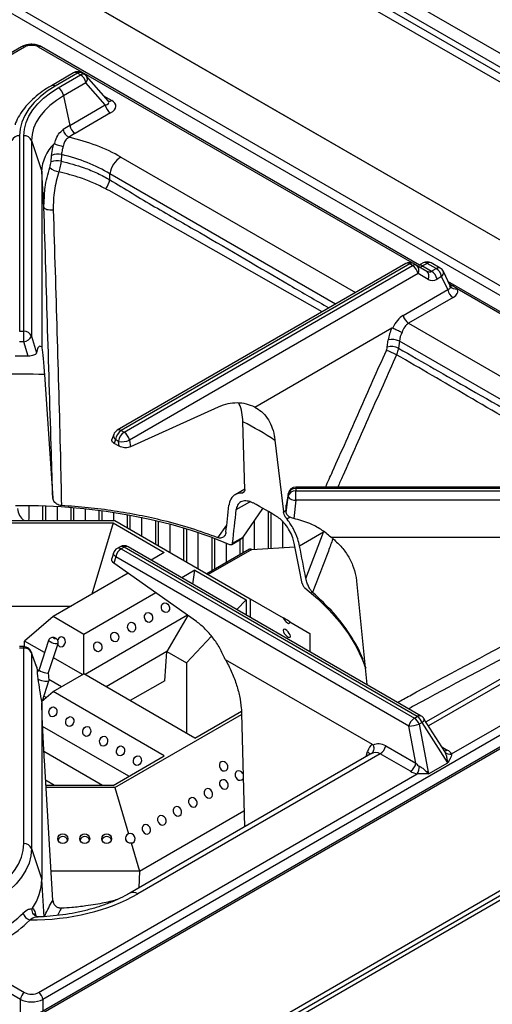
# Model space of a CAD drawing. Units: millimetres. Extents: x 40 to 3320, y 40 to 2336.
# Drawn here: x 2849 to 2944, y 1153 to 1351 of the extents above; entities that cross this region are included whole.
import ezdxf

# ---------------------------------------------------------------- set-up
doc = ezdxf.new("R2010")
doc.units = ezdxf.units.MM
doc.header["$LTSCALE"] = 8

msp = doc.modelspace()

# ---------------------------------------------------------------- linework, layer by layer
at = {"color": 7, "linetype": 'Continuous', "lineweight": 25}
for p, q in [((3060.25, 1277.86), (2664.27, 1506.45)), ((3059.17, 1275.74), (2663.19, 1504.34)), ((3058.82, 1272.93), (2662.84, 1501.53)), ((2663.24, 1503.04), (3059.22, 1274.44)), ((3058.81, 1241.25), (2662.83, 1469.84)), ((3058.82, 1241.26), (2662.84, 1469.85)), ((2680.37, 1450.58), (3025.44, 1251.38)), ((2849.76, 1345.28), (2773.58, 1301.31)), ((2929.64, 1301.49), (2853.78, 1345.28)), ((2860.21, 1340.06), (2855.73, 1337.48)), ((2861.01, 1339.99), (2856.53, 1337.4)), ((2857.11, 1337.06), (2861.59, 1339.65)), ((2861.59, 1339.65), (2861.01, 1339.99)), ((2862.39, 1339.73), (2861.8, 1340.06)), ((2867.17, 1334.34), (2862.8, 1339.39)), ((2862.68, 1338.05), (2858.2, 1335.46)), ((2866.53, 1333.61), (2862.68, 1338.05)), ((2858.2, 1335.46), (2859.42, 1329.51)), ((2859.42, 1329.51), (2866.53, 1333.61)), ((2867.16, 1334.35), (2867.16, 1334.35)), ((2867.62, 1332.01), (2860.51, 1327.91)), ((2849.37, 1327.43), (2849.37, 1288.2)), ((2850.2, 1288.2), (2850.2, 1327.43)), ((2851.75, 1326.47), (2851.75, 1287.24)), ((2851.75, 1326.47), (2853.79, 1320.25)), ((2855.67, 1322.18), (2855.77, 1323.5)), ((2857.77, 1323.65), (2857.68, 1322.35)), ((2853.79, 1320.25), (2853.79, 1285.08)), ((2854.25, 1313.11), (2853.79, 1320.25)), ((2867.46, 1318.6), (2867.46, 1319.81)), ((2854.25, 1313.11), (2854.31, 1314.22)), ((2926.86, 1301.8), (2868.95, 1268.37)), ((2927.66, 1301.72), (2869.75, 1268.29)), ((2928.24, 1301.38), (2927.66, 1301.72)), ((2928.46, 1301.8), (2929.04, 1301.46)), ((2930.38, 1301.92), (2929.45, 1301.38)), ((2931.18, 1301.84), (2930.25, 1301.31)), ((2932.98, 1300.8), (2931.18, 1301.84)), ((2933.78, 1300.88), (2931.98, 1301.92)), ((2870.33, 1267.95), (2928.24, 1301.38)), ((2929.34, 1299.78), (2871.43, 1266.35)), ((2929.04, 1301.46), (2931.07, 1300.29)), ((2931.37, 1298.61), (2929.34, 1299.78)), ((2930.25, 1301.31), (2932.05, 1300.27)), ((2932.05, 1300.27), (2932.98, 1300.8)), ((2935.75, 1297.31), (2934.43, 1300.17)), ((2934.07, 1299.2), (2933.14, 1298.67)), ((2935.29, 1296.57), (2934.07, 1299.2)), ((3016.65, 1251.26), (2935.34, 1298.2)), ((2926.35, 1291.4), (2935.29, 1296.57)), ((3016.05, 1251.2), (2937.18, 1296.73)), ((2936.38, 1294.97), (2927.44, 1289.81)), ((2849.37, 1288.2), (2850.2, 1288.2)), ((2850.2, 1286.12), (2850.2, 1288.2)), ((2896.57, 1272.99), (2924.1, 1288.88)), ((2927.44, 1289.81), (2977.82, 1260.72)), ((2850.2, 1286.12), (2849.37, 1286.12)), ((2851.09, 1283.22), (2850.2, 1286.12)), ((2851.75, 1287.24), (2852.77, 1283.9)), ((2923.16, 1285.04), (2923.34, 1286.47)), ((2925.58, 1286.26), (2925.4, 1284.83)), ((2975.61, 1257.38), (2925.58, 1286.26)), ((2851.09, 1283.22), (2848.49, 1283.22)), ((2854.34, 1279.52), (2856.03, 1254.76)), ((2889.21, 1272.98), (2871.59, 1265.01)), ((2869.75, 1268.29), (2870.33, 1267.95)), ((2894.57, 1256.48), (2894.18, 1270.05)), ((2868.24, 1267.51), (2867.89, 1266.52)), ((2868.62, 1266.47), (2868.36, 1265.72)), ((2869.21, 1266.13), (2868.62, 1266.47)), ((2869.32, 1265.16), (2869.21, 1266.13)), ((2871.43, 1266.35), (2871.59, 1265.01)), ((2900.61, 1266.34), (2902.33, 1252.01)), ((2869.32, 1265.16), (2868.36, 1265.72)), ((2894.57, 1256.54), (2892.64, 1255.42)), ((2972.78, 1256.96), (2904.83, 1256.96)), ((2972.78, 1256.67), (2904.83, 1256.67)), ((2904.83, 1256.67), (2904.83, 1256.19)), ((2903.24, 1255.5), (2902.89, 1253.31)), ((2902.89, 1251.81), (2903.24, 1255.02)), ((2903.25, 1255.61), (2902.9, 1253.4)), ((2903.24, 1255.02), (2903.24, 1255.5)), ((2904.83, 1254.33), (2904.43, 1250.64)), ((2904.83, 1256.19), (2972.78, 1256.19)), ((2904.83, 1254.33), (2904.83, 1256.19)), ((2972.78, 1254.33), (2904.83, 1254.33)), ((2851.22, 1253.29), (2851.22, 1250.68)), ((2854.05, 1250.23), (2854.05, 1253.23)), ((2854.61, 1250.23), (2854.61, 1253.21)), ((2856.87, 1253.1), (2856.87, 1250.23)), ((2859.7, 1250.23), (2859.7, 1252.91)), ((2860.27, 1250.23), (2860.27, 1252.86)), ((2862.53, 1252.64), (2862.53, 1250.23)), ((2865.36, 1250.23), (2865.36, 1252.31)), ((2894.22, 1246.92), (2898.16, 1252.64)), ((2902.89, 1253.31), (2902.92, 1253.4)), ((2902.89, 1251.81), (2902.89, 1253.31)), ((3025.69, 1250.95), (2679.17, 1050.91)), ((3026.29, 1250.89), (2679.53, 1050.7)), ((2851.22, 1250.68), (2851.15, 1250.23)), ((2865.92, 1250.23), (2865.92, 1252.24)), ((2868.19, 1251.91), (2868.19, 1250.23)), ((2871.02, 1248.76), (2871.02, 1251.44)), ((2871.58, 1248.43), (2871.58, 1251.33)), ((2873.84, 1250.89), (2873.84, 1247.12)), ((2899.3, 1244.66), (2899.3, 1252.05)), ((2899.87, 1244.7), (2899.87, 1251.71)), ((2830.02, 1250.23), (2868.46, 1250.23)), ((2830.35, 1249.77), (2868.13, 1249.77)), ((2868.13, 1249.77), (2863.87, 1235.45)), ((2868.13, 1249.77), (2878.4, 1243.84)), ((2868.46, 1250.23), (2895.64, 1234.54)), ((2876.67, 1245.49), (2876.67, 1250.26)), ((2877.24, 1245.16), (2877.24, 1250.12)), ((2879.5, 1249.55), (2879.5, 1243.86)), ((2882.33, 1242.22), (2882.33, 1248.75)), ((2882.9, 1241.9), (2882.9, 1248.57)), ((2896.47, 1250.2), (2896.47, 1244.49)), ((2902.13, 1250.07), (2902.13, 1244.83)), ((2936.08, 1203.41), (3016.05, 1249.57)), ((2849.51, 1154.17), (2686.64, 1248.19)), ((3016.9, 1248.19), (2854.02, 1154.17)), ((2885.16, 1247.85), (2885.16, 1240.59)), ((2887.99, 1240.16), (2887.99, 1246.85)), ((2888.55, 1240.49), (2888.55, 1246.64)), ((2891.95, 1245.44), (2893.78, 1246.5)), ((2892.1, 1245.7), (2894.22, 1246.92)), ((2893.64, 1243.43), (2893.64, 1246.42)), ((2894.21, 1243.75), (2894.21, 1246.91)), ((2910.38, 1247.9), (2905.56, 1245.13)), ((2906.82, 1238.64), (2910.38, 1247.9)), ((2911.83, 1246.94), (2972.78, 1246.94)), ((2869.53, 1244.99), (2868.95, 1244.65)), ((2870.33, 1244.91), (2869.75, 1244.57)), ((2869.75, 1244.57), (2928.59, 1210.6)), ((2929.17, 1210.94), (2870.33, 1244.91)), ((2929.97, 1211.02), (2871.13, 1244.99)), ((2895.52, 1244.51), (2886.94, 1239.56)), ((2890.82, 1245.75), (2890.82, 1241.8)), ((2896, 1244.46), (2904.62, 1244.99)), ((2868.21, 1243.72), (2867.88, 1242.6)), ((2868.66, 1242.97), (2868.28, 1241.71)), ((2927.49, 1209), (2868.66, 1242.97)), ((2878.4, 1243.84), (2875.76, 1242.31)), ((2884.84, 1229.98), (2868.28, 1241.71)), ((3059.38, 1239.61), (2676.13, 1018.37)), ((2871.17, 1239.66), (2856.09, 1230.96)), ((2884.56, 1240.28), (2881.92, 1238.76)), ((2884.13, 1237.48), (2884.56, 1240.28)), ((2884.56, 1240.28), (2894.84, 1234.35)), ((2704.13, 1036.5), (3050.9, 1236.68)), ((2916.99, 1238.09), (2919.03, 1217.33)), ((2704.13, 1035.52), (3050.9, 1235.7)), ((2876.7, 1235.75), (2862.25, 1227.4)), ((2895.64, 1234.54), (2895.64, 1230.84)), ((2895.64, 1234.54), (2902.28, 1230.7)), ((2976.22, 1235.97), (2930.94, 1209.83)), ((2838.77, 1233.05), (2859.71, 1233.05)), ((2892.97, 1232.38), (2894.84, 1234.35)), ((2894.84, 1234.35), (2894.84, 1231.3)), ((2856.09, 1230.96), (2850.37, 1226.06)), ((2862.25, 1227.4), (2856.09, 1230.96)), ((2883.08, 1231.23), (2862.5, 1219.35)), ((2883.13, 1231.2), (2878.94, 1223.94)), ((2903.6, 1229.95), (2907.64, 1227.61)), ((2862.25, 1219.49), (2862.25, 1227.4)), ((2882.84, 1221.68), (2887.9, 1227.02)), ((2907.64, 1227.61), (2907.64, 1223.91)), ((2850.2, 1224.95), (2849.37, 1224.95)), ((2850.2, 1224.66), (2849.37, 1224.66)), ((2850.2, 1185.43), (2850.2, 1224.66)), ((2854.37, 1223.75), (2850.37, 1226.06)), ((2850.37, 1224.94), (2850.37, 1226.06)), ((2855.17, 1226.21), (2853.26, 1220.37)), ((2855.16, 1219.75), (2857.08, 1225.59)), ((2852.75, 1220.96), (2851.71, 1223.88)), ((2851.75, 1223.69), (2851.75, 1184.46)), ((2852.8, 1220.73), (2851.75, 1223.69)), ((2862, 1219.35), (2856.14, 1222.73)), ((2878.94, 1223.94), (2866.74, 1216.9)), ((2878.48, 1218.12), (2878.94, 1223.94)), ((2878.94, 1223.94), (2882.84, 1221.68)), ((2882.84, 1221.68), (2882.84, 1207.6)), ((2890.65, 1222.39), (2920.14, 1205.37)), ((2853.27, 1220.39), (2852.88, 1219.92)), ((2855.26, 1218.15), (2855.17, 1219.77)), ((2856.09, 1215.94), (2862.25, 1219.49)), ((2884.56, 1206.61), (2862.25, 1219.49)), ((2853.94, 1214.1), (2855.25, 1218.1)), ((2857.75, 1216.9), (2855.25, 1218.34)), ((2878.48, 1218.12), (2871.55, 1214.12)), ((2853.75, 1213.93), (2856.09, 1215.94)), ((2854.7, 1214.74), (2854.24, 1215)), ((2878.4, 1203.06), (2856.09, 1215.94)), ((2853.79, 1213.7), (2853.79, 1178.24)), ((2868.46, 1196.66), (2893.91, 1211.35)), ((2884.56, 1206.61), (2893.88, 1211.99)), ((2893.91, 1211.53), (2894.48, 1188.78)), ((2928.59, 1210.6), (2929.17, 1210.94)), ((2871.3, 1198.95), (2853.98, 1208.95)), ((2928.9, 1201.54), (2927.49, 1209)), ((2930.15, 1209.72), (2929.57, 1209.38)), ((2929.57, 1209.38), (2931.45, 1199.4)), ((2935.29, 1201.61), (2930.15, 1209.72)), ((2934.71, 1203.89), (2930.52, 1210.49)), ((2922.84, 1205.04), (2928.9, 1201.54)), ((2865.98, 1197.12), (2854.24, 1203.9)), ((2868.13, 1197.12), (2878.4, 1203.06)), ((2919.89, 1203.45), (2871.47, 1175.49)), ((2921.75, 1203.44), (2873.07, 1175.33)), ((2927.81, 1199.94), (2921.75, 1203.44)), ((2934.7, 1203.9), (2934.7, 1203.9)), ((2856.04, 1174.01), (2854.34, 1202.19)), ((2931.45, 1199.4), (2935.29, 1201.61)), ((2853.18, 1155.55), (2929.19, 1199.43)), ((2856.37, 1197.12), (2854.58, 1198.15)), ((2868.13, 1197.12), (2854.64, 1197.12)), ((2868.46, 1196.66), (2854.67, 1196.66)), ((2868.46, 1196.66), (2871.21, 1187.4)), ((2873.43, 1179.93), (2894.39, 1192.04)), ((2871.75, 1185.57), (2873.43, 1179.93)), ((2851.75, 1184.46), (2853.79, 1178.24)), ((2873.43, 1179.93), (2855.69, 1179.93)), ((2873.43, 1179.93), (2873.3, 1176.55)), ((2854.27, 1170.71), (2853.79, 1178.24)), ((2838.84, 1162.2), (2850.36, 1155.55))]:
    msp.add_line(p, q, dxfattribs=at)
at = {"color": 8, "linetype": 'Continuous', "lineweight": 25}
for p, q in [((2679.53, 1449.1), (3024.23, 1250.1)), ((2850.36, 1345.23), (2773.93, 1301.1)), ((2928.18, 1301.93), (2853.18, 1345.23)), ((2866.21, 1335.45), (2867.85, 1334.5)), ((2869.67, 1323.16), (2916.76, 1295.97)), ((2912.76, 1293.66), (2867.46, 1319.81)), ((2935.52, 1297.81), (2936.24, 1297.39)), ((2904.83, 1256.96), (2904.83, 1256.67)), ((2893.97, 1255.76), (2894.46, 1256.05)), ((2903.25, 1255.61), (2903.24, 1255.5)), ((2892.84, 1252.43), (2895.57, 1254.01)), ((2902.33, 1252.01), (2902.89, 1252.33)), ((2903.64, 1250.92), (2902.99, 1250.55)), ((2889.18, 1246.79), (2890.93, 1249.34)), ((2896, 1244.46), (2887.23, 1239.4)), ((2977.82, 1235.81), (2931.45, 1209.04)), ((2850.2, 1224.66), (2850.2, 1224.95)), ((2918.95, 1202.91), (2919.21, 1203.94)), ((2934.11, 1204.84), (2935.2, 1204.21)), ((2852.46, 1171.57), (2852.61, 1170.91)), ((2849.51, 1149.24), (2849.51, 1154.17)), ((2854.02, 1154.17), (2854.02, 1151.85))]:
    msp.add_line(p, q, dxfattribs=at)
at = {"color": 7, "linetype": 'Continuous', "lineweight": 25, "flags": 128}
for points in [[(2856.53, 1337.4), (2854.92, 1336.37), (2853.49, 1335.26), (2852.26, 1334.08), (2851.23, 1332.83), (2850.43, 1331.52), (2849.84, 1330.18), (2849.49, 1328.82), (2849.37, 1327.43)], [(2850.2, 1327.43), (2850.32, 1328.77), (2850.66, 1330.09), (2851.22, 1331.39), (2852, 1332.64), (2852.99, 1333.85), (2854.18, 1335), (2855.56, 1336.07), (2857.11, 1337.06)], [(2858.2, 1335.46), (2856.75, 1334.54), (2855.46, 1333.53), (2854.35, 1332.46), (2853.43, 1331.33), (2852.7, 1330.16), (2852.17, 1328.95), (2851.85, 1327.71), (2851.75, 1326.47)], [(2854.25, 1313.11), (2854.3, 1312.98), (2854.42, 1312.86), (2854.6, 1312.76), (2854.84, 1312.67), (2855.12, 1312.61), (2855.44, 1312.57), (2855.77, 1312.56), (2856.11, 1312.58)], [(2848.55, 1253.28), (2853.13, 1253.25), (2857.7, 1253.05), (2862.24, 1252.67), (2866.73, 1252.13), (2871.14, 1251.42), (2875.47, 1250.54), (2879.69, 1249.5), (2883.78, 1248.3), (2887.72, 1246.95), (2891.5, 1245.46)], [(2906.6, 1236.75), (2909.19, 1234.56), (2911.52, 1232.28), (2913.59, 1229.92), (2915.39, 1227.49), (2916.92, 1224.99), (2918.15, 1222.44), (2918.85, 1220.62)], [(2879.03, 1231.86), (2878.73, 1231.77), (2878.42, 1231.83), (2878.13, 1232.04), (2877.93, 1232.36), (2877.83, 1232.73), (2877.86, 1233.11), (2878, 1233.44), (2878.24, 1233.67), (2878.54, 1233.76), (2878.86, 1233.69), (2879.14, 1233.49), (2879.34, 1233.17), (2879.44, 1232.79), (2879.42, 1232.41), (2879.27, 1232.08), (2879.03, 1231.86)], [(2875.64, 1229.9), (2875.34, 1229.81), (2875.02, 1229.88), (2874.74, 1230.08), (2874.53, 1230.4), (2874.44, 1230.77), (2874.46, 1231.16), (2874.61, 1231.48), (2874.85, 1231.71), (2875.15, 1231.8), (2875.46, 1231.73), (2875.74, 1231.53), (2875.95, 1231.21), (2876.05, 1230.83), (2876.02, 1230.45), (2875.88, 1230.12), (2875.64, 1229.9)], [(2903.6, 1229.95), (2903.39, 1230.06), (2903.1, 1230.23), (2902.75, 1230.43), (2902.41, 1230.63), (2902.28, 1230.7)], [(2872.24, 1227.94), (2871.94, 1227.85), (2871.63, 1227.92), (2871.35, 1228.12), (2871.14, 1228.44), (2871.04, 1228.81), (2871.07, 1229.2), (2871.21, 1229.52), (2871.45, 1229.75), (2871.75, 1229.84), (2872.07, 1229.77), (2872.35, 1229.57), (2872.56, 1229.25), (2872.65, 1228.88), (2872.63, 1228.49), (2872.48, 1228.16), (2872.24, 1227.94)], [(2856.22, 1226.71), (2856.18, 1226.71), (2856.17, 1226.69), (2856.19, 1226.66), (2856.24, 1226.63), (2856.3, 1226.6), (2856.37, 1226.57), (2856.45, 1226.55), (2856.51, 1226.55), (2856.54, 1226.56), (2856.55, 1226.58), (2856.54, 1226.61), (2856.49, 1226.64), (2856.43, 1226.67), (2856.35, 1226.69), (2856.28, 1226.71), (2856.22, 1226.71)], [(2858.13, 1226.81), (2857.83, 1226.9), (2857.52, 1226.83), (2857.24, 1226.63), (2857.03, 1226.31), (2857, 1226.25)], [(2857.01, 1225.39), (2857.1, 1225.23), (2857.34, 1225), (2857.64, 1224.91), (2857.96, 1224.98), (2858.24, 1225.18), (2858.45, 1225.5), (2858.54, 1225.87), (2858.52, 1226.26), (2858.37, 1226.59), (2858.13, 1226.81), (2858.13, 1226.81)], [(2868.85, 1225.98), (2868.55, 1225.89), (2868.23, 1225.96), (2867.95, 1226.16), (2867.75, 1226.48), (2867.65, 1226.85), (2867.67, 1227.24), (2867.82, 1227.57), (2868.06, 1227.79), (2868.36, 1227.88), (2868.67, 1227.81), (2868.96, 1227.61), (2869.16, 1227.29), (2869.26, 1226.92), (2869.23, 1226.53), (2869.09, 1226.21), (2868.85, 1225.98)], [(2903.7, 1227.03), (2903.64, 1227.29), (2903.49, 1227.6), (2903.26, 1227.91), (2902.99, 1228.18), (2902.72, 1228.36), (2902.49, 1228.42), (2902.34, 1228.36), (2902.28, 1228.18), (2902.34, 1227.92), (2902.49, 1227.6), (2902.72, 1227.29), (2902.99, 1227.03), (2903.26, 1226.85), (2903.49, 1226.79), (2903.64, 1226.85), (2903.7, 1227.03)], [(2865.46, 1224.02), (2865.15, 1223.93), (2864.84, 1224), (2864.56, 1224.2), (2864.35, 1224.52), (2864.26, 1224.9), (2864.28, 1225.28), (2864.42, 1225.61), (2864.66, 1225.83), (2864.96, 1225.92), (2865.28, 1225.85), (2865.56, 1225.65), (2865.77, 1225.33), (2865.86, 1224.96), (2865.84, 1224.57), (2865.7, 1224.25), (2865.46, 1224.02)], [(2853.26, 1220.37), (2853.26, 1220.33), (2853.35, 1220.19), (2853.57, 1220.04), (2853.89, 1219.88), (2854.26, 1219.76), (2854.62, 1219.68), (2854.92, 1219.65), (2855.11, 1219.69), (2855.16, 1219.75)], [(2855.26, 1218.15), (2855.17, 1218.01), (2854.87, 1217.95), (2854.39, 1217.98), (2853.81, 1218.11), (2853.22, 1218.31), (2853.04, 1218.39)], [(2855.65, 1210.96), (2855.41, 1211.18), (2855.26, 1211.51), (2855.24, 1211.89), (2855.33, 1212.27), (2855.54, 1212.59), (2855.82, 1212.79), (2856.14, 1212.86), (2856.44, 1212.77), (2856.68, 1212.54), (2856.82, 1212.21), (2856.85, 1211.83), (2856.75, 1211.46), (2856.54, 1211.14), (2856.26, 1210.93), (2855.95, 1210.87), (2855.65, 1210.96)], [(2859.04, 1209), (2858.8, 1209.22), (2858.66, 1209.55), (2858.63, 1209.93), (2858.73, 1210.31), (2858.93, 1210.63), (2859.22, 1210.83), (2859.53, 1210.9), (2859.83, 1210.81), (2860.07, 1210.58), (2860.22, 1210.26), (2860.24, 1209.87), (2860.14, 1209.5), (2859.94, 1209.18), (2859.66, 1208.98), (2859.34, 1208.91), (2859.04, 1209)], [(2862.43, 1207.04), (2862.19, 1207.26), (2862.05, 1207.59), (2862.03, 1207.98), (2862.12, 1208.35), (2862.33, 1208.67), (2862.61, 1208.87), (2862.92, 1208.94), (2863.23, 1208.85), (2863.47, 1208.62), (2863.61, 1208.3), (2863.63, 1207.91), (2863.54, 1207.54), (2863.33, 1207.22), (2863.05, 1207.02), (2862.74, 1206.95), (2862.43, 1207.04)], [(2865.83, 1205.08), (2865.59, 1205.31), (2865.44, 1205.63), (2865.42, 1206.02), (2865.52, 1206.39), (2865.72, 1206.71), (2866, 1206.91), (2866.32, 1206.98), (2866.62, 1206.89), (2866.86, 1206.67), (2867, 1206.34), (2867.03, 1205.95), (2866.93, 1205.58), (2866.73, 1205.26), (2866.44, 1205.06), (2866.13, 1204.99), (2865.83, 1205.08)], [(2869.22, 1203.12), (2868.98, 1203.35), (2868.84, 1203.67), (2868.81, 1204.06), (2868.91, 1204.43), (2869.12, 1204.75), (2869.4, 1204.95), (2869.71, 1205.02), (2870.01, 1204.93), (2870.25, 1204.71), (2870.4, 1204.38), (2870.42, 1204), (2870.33, 1203.62), (2870.12, 1203.3), (2869.84, 1203.1), (2869.52, 1203.03), (2869.22, 1203.12)], [(2872.62, 1201.16), (2872.38, 1201.39), (2872.23, 1201.71), (2872.21, 1202.1), (2872.31, 1202.47), (2872.51, 1202.79), (2872.79, 1203), (2873.11, 1203.06), (2873.41, 1202.97), (2873.65, 1202.75), (2873.79, 1202.42), (2873.82, 1202.04), (2873.72, 1201.66), (2873.51, 1201.34), (2873.23, 1201.14), (2872.92, 1201.07), (2872.62, 1201.16)], [(2890.81, 1200.1), (2891.05, 1200.32), (2891.17, 1200.64), (2891.16, 1201.01), (2891.02, 1201.37), (2890.78, 1201.67), (2890.46, 1201.87), (2890.12, 1201.92), (2889.81, 1201.83), (2889.58, 1201.61), (2889.46, 1201.29), (2889.47, 1200.92), (2889.61, 1200.56), (2889.85, 1200.26), (2890.17, 1200.06), (2890.51, 1200.01), (2890.81, 1200.1)], [(2894.22, 1199.41), (2894.18, 1199.5), (2893.93, 1199.8), (2893.62, 1199.99), (2893.28, 1200.05), (2892.97, 1199.96), (2892.74, 1199.74), (2892.62, 1199.42), (2892.62, 1199.05), (2892.76, 1198.68), (2893.01, 1198.38), (2893.32, 1198.19), (2893.66, 1198.14), (2893.97, 1198.23)], [(2890.86, 1196.43), (2891.09, 1196.65), (2891.21, 1196.97), (2891.2, 1197.34), (2891.07, 1197.7), (2890.82, 1198), (2890.5, 1198.2), (2890.17, 1198.25), (2889.86, 1198.16), (2889.63, 1197.94), (2889.5, 1197.62), (2889.51, 1197.25), (2889.65, 1196.89), (2889.9, 1196.59), (2890.21, 1196.39), (2890.55, 1196.34), (2890.86, 1196.43)], [(2893.97, 1198.23), (2894.2, 1198.45), (2894.24, 1198.52)], [(2887.75, 1194.63), (2887.98, 1194.86), (2888.1, 1195.18), (2888.09, 1195.55), (2887.95, 1195.91), (2887.71, 1196.21), (2887.39, 1196.4), (2887.06, 1196.46), (2886.75, 1196.37), (2886.51, 1196.14), (2886.39, 1195.82), (2886.4, 1195.45), (2886.54, 1195.09), (2886.78, 1194.79), (2887.1, 1194.6), (2887.44, 1194.54), (2887.75, 1194.63)], [(2884.64, 1192.84), (2884.87, 1193.06), (2884.99, 1193.38), (2884.98, 1193.75), (2884.84, 1194.11), (2884.6, 1194.41), (2884.28, 1194.6), (2883.94, 1194.66), (2883.64, 1194.57), (2883.4, 1194.35), (2883.28, 1194.03), (2883.29, 1193.66), (2883.43, 1193.3), (2883.67, 1193), (2883.99, 1192.8), (2884.33, 1192.75), (2884.64, 1192.84)], [(2878.41, 1189.25), (2878.65, 1189.47), (2878.77, 1189.79), (2878.76, 1190.16), (2878.62, 1190.52), (2878.38, 1190.82), (2878.06, 1191.01), (2877.72, 1191.07), (2877.41, 1190.98), (2877.18, 1190.76), (2877.06, 1190.44), (2877.07, 1190.07), (2877.21, 1189.7), (2877.45, 1189.4), (2877.77, 1189.21), (2878.1, 1189.16), (2878.41, 1189.25)], [(2881.52, 1191.04), (2881.76, 1191.26), (2881.88, 1191.58), (2881.87, 1191.95), (2881.73, 1192.32), (2881.49, 1192.62), (2881.17, 1192.81), (2880.83, 1192.86), (2880.52, 1192.77), (2880.29, 1192.55), (2880.17, 1192.23), (2880.18, 1191.86), (2880.32, 1191.5), (2880.56, 1191.2), (2880.88, 1191.01), (2881.22, 1190.95), (2881.52, 1191.04)], [(2875.3, 1187.45), (2875.53, 1187.67), (2875.66, 1187.99), (2875.65, 1188.36), (2875.51, 1188.72), (2875.26, 1189.02), (2874.95, 1189.22), (2874.61, 1189.27), (2874.3, 1189.18), (2874.07, 1188.96), (2873.95, 1188.64), (2873.96, 1188.27), (2874.09, 1187.91), (2874.34, 1187.61), (2874.66, 1187.41), (2874.99, 1187.36), (2875.3, 1187.45)], [(2871.75, 1185.57), (2872.09, 1185.61), (2872.36, 1185.79), (2872.52, 1186.1), (2872.55, 1186.47), (2872.44, 1186.86), (2872.2, 1187.18), (2871.88, 1187.4), (2871.53, 1187.48), (2871.21, 1187.4)], [(2843.05, 1175.46), (2844.66, 1176.49), (2846.09, 1177.6), (2847.32, 1178.78), (2848.34, 1180.03), (2849.15, 1181.34), (2849.73, 1182.68), (2850.09, 1184.05), (2850.2, 1185.43)], [(2851.75, 1184.46), (2851.62, 1182.99), (2851.25, 1181.53), (2850.63, 1180.11), (2849.77, 1178.72), (2848.68, 1177.39), (2847.37, 1176.13), (2845.86, 1174.95), (2844.15, 1173.86)]]:
    msp.add_lwpolyline(points, dxfattribs=at)
at = {"color": 8, "linetype": 'Continuous', "lineweight": 25, "flags": 128}
for points in [[(2910.06, 1292.1), (2903.11, 1296.09), (2867.32, 1316.42), (2867.32, 1316.42), (2867.32, 1316.42)], [(2868.66, 1242.97), (2868.47, 1243.13), (2868.32, 1243.29), (2868.23, 1243.45), (2868.2, 1243.61), (2868.21, 1243.72)], [(2857.08, 1225.59), (2857.02, 1225.53), (2856.83, 1225.49), (2856.53, 1225.52), (2856.17, 1225.6), (2855.8, 1225.72), (2855.48, 1225.88), (2855.26, 1226.04), (2855.17, 1226.17), (2855.17, 1226.21)], [(2851.71, 1223.88), (2851.71, 1223.88), (2851.75, 1223.69)], [(2930.52, 1210.49), (2930.54, 1210.45), (2930.55, 1210.34), (2930.51, 1210.21), (2930.43, 1210.06), (2930.31, 1209.89), (2930.15, 1209.72)]]:
    msp.add_lwpolyline(points, dxfattribs=at)
at = {"color": 7, "linetype": 'Continuous', "lineweight": 25}
for centre in [(2858.03, 1186.42), (2862.43, 1186.42), (2866.83, 1186.42)]:
    msp.add_circle(centre, 0.995, dxfattribs=at)
at = {"color": 8, "linetype": 'Continuous', "lineweight": 25}
for centre, radius, start, end in [((2850.01, 1344.76), 0.581, 53.1027, 115.5868), ((2853.53, 1344.74), 0.597, 65.3286, 125.9818), ((2860.54, 1339.35), 0.792, 53.8497, 114.8398), ((2861.47, 1339.33), 0.808, 65.8432, 125.4672), ((2862.06, 1338.99), 0.808, 65.8432, 125.4672), ((2861.81, 1338.8), 1.15, 319.2367, 30.8089), ((2856.06, 1336.76), 0.792, 53.8483, 114.8559), ((2867.37, 1335.2), 0.845, 253.4795, 304.7959), ((2927.19, 1301.06), 0.812, 54.6724, 114.0171), ((2930.71, 1301.18), 0.812, 54.6724, 114.0171), ((2931.65, 1301.18), 0.812, 65.9829, 125.3276), ((2929.78, 1300.64), 0.819, 54.8055, 112.4195), ((2933.44, 1300.16), 0.792, 65.1602, 126.1503), ((2933.56, 1299.94), 0.893, 304.422, 14.8655), ((2935.9, 1298.11), 0.795, 258.6413, 295.5825), ((2869.28, 1267.63), 0.812, 54.6724, 114.0171), ((2869.2, 1267.28), 0.995, 166.2175, 234.1976), ((2869.28, 1243.92), 0.798, 54.082, 114.6075), ((2869.87, 1244.29), 0.777, 53.1753, 115.5143), ((2870.8, 1244.25), 0.812, 65.9829, 125.3276), ((2929.64, 1210.28), 0.812, 65.9829, 125.3276), ((2918.51, 1203.01), 1.16, 14.3319, 52.9201), ((2934.69, 1204.99), 0.931, 264.5806, 303.1945), ((2872.13, 1174.07), 1.57, 53.6274, 114.9991), ((2853.43, 1171.2), 1.04, 159.5178, 194.8704)]:
    msp.add_arc(centre, radius, start, end, dxfattribs=at)
at = {"color": 7, "linetype": 'Continuous', "lineweight": 25}
for centre, radius, start, end in [((2861.01, 1338.68), 1.6, 60.0027, 119.9973), ((2860.23, 1337.54), 2.51, 11.6278, 57.0661), ((2861.59, 1338.34), 1.6, 40.891, 60.0027), ((2855.75, 1334.96), 2.51, 11.6278, 57.0661), ((2868.98, 1334.12), 2.51, 191.6278, 237.0661), ((2868.29, 1314.11), 17.77, 119.9339, 125.0239), ((2861.88, 1330.02), 2.51, 191.6278, 237.0661), ((2849.29, 1325.86), 1.58, 86.7966, 157.3421), ((2850.29, 1325.86), 1.58, 22.6579, 93.2034), ((2860.37, 1329.2), 2.34, 193.3511, 242.4171), ((2868.71, 1313.68), 16.42, 119.9339, 125.0239), ((2861.88, 1319.98), 8.1, 134.2945, 178.0727), ((2857.01, 1320.56), 3.18, 76.0461, 112.7657), ((2856.93, 1319.29), 3.15, 76.2396, 113.5386), ((2872.4, 1318.95), 5.01, 122.9265, 170.128), ((2857.68, 1323.38), 3.22, 225.9102, 261.8965), ((2862.39, 1319.72), 5.19, 325.4128, 347.6297), ((2927.66, 1300.41), 1.6, 60.0027, 119.9973), ((2928.13, 1301.07), 0.805, 65.686, 125.6182), ((2931.18, 1300.53), 1.6, 60.0027, 119.9973), ((2928.71, 1300.73), 0.805, 65.686, 125.6182), ((2926.88, 1299.28), 2.51, 11.6278, 57.0661), ((2928.2, 1300.45), 1.32, 329.654, 50.1392), ((2930.23, 1299.28), 1.32, 329.654, 50.1392), ((2930.69, 1298.16), 2.51, 11.6278, 57.0661), ((2931.61, 1298.7), 2.51, 11.6278, 57.0661), ((2932.98, 1299.5), 1.6, 24.8949, 60.0027), ((2937.75, 1297.07), 2.51, 191.6278, 237.0661), ((2936.85, 1297.97), 1.28, 209.3709, 284.7619), ((2928.81, 1291.91), 2.51, 191.6278, 237.0661), ((2850.29, 1286.63), 1.58, 22.6579, 93.2034), ((2850.04, 1287.97), 1.86, 275.1164, 336.7533), ((2924.16, 1283.27), 3.31, 64.6076, 104.3272), ((2917.44, 1268.72), 16.61, 62.9406, 70.546), ((2923.98, 1281.84), 3.31, 64.6076, 104.3272), ((2850.04, 1163.45), 116.16, 87.8823, 92.3699), ((2869.75, 1266.98), 1.6, 119.9973, 160.6239), ((2871.1, 1266.2), 2.49, 122.8288, 173.7047), ((2865.83, 1213.51), 63.24, 56.6369, 63.3685), ((2871.68, 1265.86), 2.49, 122.8288, 173.7047), ((2869.95, 1269.98), 3.92, 259.1358, 292.2062), ((2868.97, 1265.85), 2.51, 11.6278, 57.0661), ((2904.71, 1255.16), 1.52, 85.6571, 166.9908), ((2904.83, 1255.36), 1.6, 90, 170.9767), ((2904.71, 1254.68), 1.52, 85.6571, 166.9908), ((2904.67, 1256.14), 1.82, 218.0805, 274.9968), ((2852.04, 1252.79), 3.09, 182.7059, 235.6711), ((2866.26, 1196.15), 64.94, 57.4778, 62.5276), ((2869.75, 1243.26), 1.6, 119.9973, 163.3672), ((2871.11, 1242.47), 2.51, 122.9339, 168.3722), ((2870.33, 1243.6), 1.6, 60.0027, 119.9973), ((2850.2, 1223.35), 1.6, 19.5191, 90), ((2850.29, 1223.08), 1.58, 22.6579, 93.2034), ((2927.85, 1208.87), 2.46, 20.2271, 57.362), ((2929.17, 1209.64), 1.6, 32.3728, 60.0027), ((2929.95, 1208.5), 2.51, 122.9339, 168.3722), ((2925.27, 1226.93), 18.07, 277.0551, 283.742), ((2927.26, 1208.54), 2.46, 20.2271, 57.362), ((2920.38, 1205.54), 2.51, 302.9339, 348.3722), ((2935.74, 1204.64), 1.28, 217.1834, 285.456), ((2926.44, 1202.04), 2.51, 302.9339, 348.3722), ((2925.17, 1201.5), 4.52, 332.7857, 352.9428), ((2850.29, 1183.85), 1.58, 22.6579, 93.2034), ((2858.04, 1185.85), 1, 16.5682, 163.4318), ((2862.44, 1185.85), 1, 16.5681, 163.4319), ((2866.84, 1185.85), 1, 16.5682, 163.4318), ((2869.74, 1185.39), 1.22, 23.3585, 41.3535), ((2843.38, 1178.39), 10.41, 325.5464, 359.1755), ((2835.15, 1186.04), 20.81, 299.3948, 315.7037), ((2852.06, 1172.1), 2.1, 196.4964, 251.6648), ((2835.67, 1185.45), 21.97, 299.3948, 315.7037), ((2851.37, 1153.98), 1.86, 122.8009, 174.311), ((2852.17, 1153.98), 1.86, 5.689, 57.1991)]:
    msp.add_arc(centre, radius, start, end, dxfattribs=at)
for centre, major_axis, ratio, start_param, end_param in [((2851.77, 1344.4), (2, 0), 0.58169, 0.789196, 2.352396), ((2864.94, 1333.17), (3.73, 0.28), 0.5021, 5.477457, 6.91848), ((2848.09, 1309.57), (31.2, 0), 0.602806, 0.807019, 1.203865), ((2848.09, 1306.96), (28, 0), 0.635379, 0.807019, 1.217758), ((2930.86, 1302.26), (1.25, 1.12), 0.243116, 3.221806, 4.007204), ((2931.44, 1301.92), (-0.3, 1.77), 0.706, 2.612822, 3.39822), ((2932.54, 1301.63), (0.71, 3.2), 0.697911, 2.924231, 3.709629), ((2933.89, 1297.54), (1.91, -0.58), 0.446753, 5.667141, 6.695442), ((2933.89, 1296.23), (3.42, 0), 0.539829, 5.531306, 6.559606), ((2927.26, 1286.96), (1.06, 4.8), 0.697911, 0.568036, 1.312195), ((2926.7, 1287.55), (2.2, 4.27), 0.606756, 1.573654, 2.1176), ((2927.83, 1286.97), (1.39, 2.89), 0.620679, 1.507718, 2.100783), ((2928.35, 1286.67), (0.06, 3.4), 0.717303, 0.407494, 1.175785), ((2820.14, 1089.14), (65.49, 361.03), 0.126328, 5.190492, 5.207232), ((2819.72, 1078.01), (66.42, 366.2), 0.126328, 5.210817, 5.231593), ((2880.37, 1043), (-58.22, 436.59), 0.128803, 5.157213, 5.177989), ((2879.94, 1054.62), (-57.4, 430.44), 0.128803, 5.136889, 5.153628), ((2902.88, 1230.54), (-0.62, 0.891), 0.405826, 1.116775, 3.742898), ((2922.49, 1201.19), (-2.2, 4.27), 0.606756, 0.061168, 0.605114), ((2921.93, 1200.59), (-1.06, 4.8), 0.697911, 5.715149, 6.459308), ((2920.84, 1200.3), (-0.06, 3.4), 0.717303, 5.875692, 6.643984), ((2932.52, 1203.05), (3.73, -0.28), 0.5021, 0.338095, 0.805728), ((2929.81, 1202.79), (-1.16, 1.9), 0.667818, 1.840105, 2.307738), ((2929.81, 1201.49), (3.27, -0.41), 0.64723, 4.1345, 4.602133), ((2871.77, 1186.56), (1.13, 0.3), 0.843029, 1.851366, 4.477489), ((2851.49, 1188.92), (31.2, 0), 0.602806, 4.709575, 5.476167), ((2851.77, 1156.38), (2, 0), 0.58169, 3.930789, 5.493989), ((2851.77, 1155.4), (3.2, 0), 0.540802, 3.930789, 5.493989)]:
    msp.add_ellipse(centre, major_axis=major_axis, ratio=ratio, start_param=start_param, end_param=end_param, dxfattribs=at)
at = {"color": 8, "linetype": 'Continuous', "lineweight": 25}
msp.add_ellipse((2864.94, 1334.48), major_axis=(2.35, -0.46), ratio=0.32491, start_param=5.514313, end_param=6.677344, dxfattribs=at)
at = {"color": 7, "linetype": 'Continuous', "lineweight": 25}
for points, knots in [([(2853.78, 1345.28), (2853.63, 1345.36), (2853.25, 1345.56), (2852.51, 1345.75), (2851.61, 1345.81), (2850.73, 1345.69), (2850.12, 1345.48), (2849.82, 1345.32), (2849.76, 1345.28)], [0, 0, 0, 0, 0.1217244, 0.3284229, 0.5356746, 0.7453419, 0.9466919, 1, 1, 1, 1]), ([(2855.73, 1337.48), (2855.4, 1337.29), (2854.46, 1336.73), (2853.05, 1335.71), (2851.57, 1334.41), (2850.31, 1333.02), (2849.3, 1331.54), (2848.68, 1330.4), (2848.47, 1329.75), (2848.44, 1329.62)], [0, 0, 0, 0, 0.092277, 0.266865, 0.441555, 0.615748, 0.788782, 0.959912, 1, 1, 1, 1]), ([(2856.38, 1325.83), (2856.39, 1325.87), (2856.44, 1326.1), (2856.64, 1326.8), (2857.14, 1327.84), (2857.77, 1328.39), (2858.09, 1328.66)], [0, 0, 0, 0, 0.034665, 0.18789, 0.59164, 1, 1, 1, 1]), ([(2855.77, 1323.5), (2855.84, 1324.02), (2855.93, 1324.79), (2856.16, 1325.54), (2856.23, 1325.77)], [0, 0, 0, 0, 0.687225, 1, 1, 1, 1]), ([(2856.23, 1325.77), (2856.25, 1325.79), (2856.29, 1325.83), (2856.34, 1325.85), (2856.37, 1325.84), (2856.38, 1325.83)], [0, 0, 0, 0, 0.4317807, 0.7937809, 1, 1, 1, 1]), ([(2856.38, 1325.83), (2856.48, 1325.78), (2856.69, 1325.68), (2857.16, 1325.52), (2857.64, 1325.39), (2857.96, 1325.31), (2858.1, 1325.28), (2858.1, 1325.28)], [0, 0, 0, 0, 0.261743, 0.523475, 0.785568, 0.99261, 1, 1, 1, 1]), ([(2859.29, 1327.13), (2859.05, 1326.97), (2858.59, 1326.65), (2858.22, 1325.94), (2858.13, 1325.45), (2858.1, 1325.28)], [0, 0, 0, 0, 0.399015, 0.787046, 1, 1, 1, 1]), ([(2858.1, 1325.28), (2858.04, 1325.08), (2857.86, 1324.55), (2857.81, 1324), (2857.77, 1323.65)], [0, 0, 0, 0, 0.373314, 1, 1, 1, 1]), ([(2855.44, 1321.07), (2855.5, 1321.26), (2855.6, 1321.62), (2855.65, 1322), (2855.67, 1322.18)], [0, 0, 0, 0, 0.528087, 1, 1, 1, 1]), ([(2857.68, 1322.35), (2857.63, 1322.01), (2857.54, 1321.28), (2857.33, 1320.56), (2857.22, 1320.19)], [0, 0, 0, 0, 0.478854, 1, 1, 1, 1]), ([(2857.68, 1322.35), (2859.25, 1321.95), (2861.82, 1321.28), (2865.04, 1319.94), (2866.65, 1319.05), (2867.46, 1318.6)], [0, 0, 0, 0, 0.437376, 0.716714, 1, 1, 1, 1]), ([(2857.22, 1320.19), (2856.88, 1318.95), (2856.17, 1316.43), (2856.13, 1313.87), (2856.11, 1312.58)], [0, 0, 0, 0, 0.4932273, 1, 1, 1, 1]), ([(2866.66, 1316.77), (2865.87, 1317.17), (2864.29, 1317.98), (2861.18, 1319.2), (2858.71, 1319.82), (2857.22, 1320.19)], [0, 0, 0, 0, 0.2812793, 0.5660421, 1, 1, 1, 1]), ([(2867.32, 1316.42), (2867.32, 1316.42), (2867.1, 1316.53), (2866.88, 1316.65), (2866.66, 1316.77)], [0, 0, 0, 0, 0.0000533, 1, 1, 1, 1]), ([(2856.03, 1254.76), (2855.93, 1257.77), (2855.58, 1269.08), (2854.99, 1288.5), (2854.49, 1304.91), (2854.25, 1313.11)], [0, 0, 0, 0, 0.153719, 0.576864, 1, 1, 1, 1]), ([(2856.11, 1312.58), (2856.36, 1304.38), (2856.87, 1287.98), (2857.44, 1268.24), (2857.69, 1256.6), (2857.76, 1253.25)], [0, 0, 0, 0, 0.416182, 0.832051, 1, 1, 1, 1]), ([(2935.78, 1297.26), (2935.78, 1297.26), (2935.79, 1297.25), (2935.76, 1297.3), (2935.74, 1297.34)], [0, 0, 0, 0, 0.2245207, 1, 1, 1, 1]), ([(2936.24, 1297.39), (2936.36, 1297.33), (2936.7, 1297.12), (2936.99, 1296.89), (2937.18, 1296.73)], [0, 0, 0, 0, 0.32394, 1, 1, 1, 1]), ([(2924.1, 1288.88), (2924.13, 1288.89), (2924.18, 1288.92), (2924.25, 1288.92), (2924.28, 1288.91), (2924.29, 1288.9)], [0, 0, 0, 0, 0.429108, 0.792606, 1, 1, 1, 1]), ([(2924.29, 1288.9), (2924.41, 1288.83), (2924.66, 1288.7), (2925.14, 1288.46), (2925.65, 1288.22), (2925.97, 1288.08), (2926.12, 1288.02), (2926.13, 1288.02)], [0, 0, 0, 0, 0.242999, 0.485991, 0.729239, 0.992874, 1, 1, 1, 1]), ([(2852.77, 1283.9), (2852.74, 1283.83), (2852.68, 1283.68), (2852.38, 1283.47), (2851.94, 1283.31), (2851.48, 1283.23), (2851.19, 1283.22), (2851.09, 1283.22)], [0, 0, 0, 0, 0.2163737, 0.4326287, 0.6518236, 0.8749494, 1, 1, 1, 1]), ([(2853.79, 1285.08), (2853.65, 1285.15), (2853.35, 1285.28), (2852.99, 1284.96), (2852.85, 1284.28), (2852.77, 1283.9)], [0, 0, 0, 0, 0.2989231, 0.6061148, 1, 1, 1, 1]), ([(2853.79, 1285.08), (2853.82, 1284.93), (2853.89, 1284.63), (2854.01, 1283.62), (2854.14, 1282.22), (2854.25, 1280.8), (2854.32, 1279.82), (2854.34, 1279.52)], [0, 0, 0, 0, 0.222036, 0.450515, 0.67256, 0.901036, 1, 1, 1, 1]), ([(2922.98, 1284.38), (2923, 1284.44), (2923.1, 1284.67), (2923.14, 1284.89), (2923.16, 1285.04)], [0, 0, 0, 0, 0.307577, 1, 1, 1, 1]), ([(2925.4, 1284.83), (2925.34, 1284.52), (2925.25, 1284.08), (2925.06, 1283.64), (2925, 1283.51)], [0, 0, 0, 0, 0.692384, 1, 1, 1, 1]), ([(2896.57, 1272.99), (2896.02, 1273.22), (2894.89, 1273.7), (2893.06, 1273.9), (2891.14, 1273.7), (2889.86, 1273.27), (2889.22, 1272.98), (2889.21, 1272.98)], [0, 0, 0, 0, 0.2440956, 0.494946, 0.743259, 0.9988909, 1, 1, 1, 1]), ([(2894.18, 1270.05), (2894.12, 1270.69), (2894.01, 1272), (2893.67, 1273.24), (2893.35, 1273.74), (2893.31, 1273.8)], [0, 0, 0, 0, 0.46202, 0.937423, 1, 1, 1, 1]), ([(2896.57, 1272.99), (2897.04, 1272.72), (2897.98, 1272.17), (2899.1, 1270.87), (2899.96, 1269.24), (2900.42, 1267.68), (2900.57, 1266.65), (2900.61, 1266.34)], [0, 0, 0, 0, 0.221977, 0.450394, 0.67238, 0.900795, 1, 1, 1, 1]), ([(2868.36, 1265.72), (2868.24, 1265.8), (2868, 1265.97), (2867.84, 1266.26), (2867.88, 1266.43), (2867.9, 1266.51)], [0, 0, 0, 0, 0.356445, 0.713123, 1, 1, 1, 1]), ([(2871.59, 1265.01), (2871.45, 1264.96), (2871.17, 1264.86), (2870.65, 1264.82), (2870.11, 1264.87), (2869.65, 1264.99), (2869.42, 1265.11), (2869.32, 1265.16)], [0, 0, 0, 0, 0.2087, 0.4173, 0.62884, 0.847393, 1, 1, 1, 1]), ([(2894.57, 1256.48), (2894.57, 1256.36), (2894.55, 1256.1), (2894.35, 1255.85), (2894.13, 1255.77), (2893.99, 1255.76), (2893.97, 1255.76)], [0, 0, 0, 0, 0.314693, 0.629449, 0.942769, 1, 1, 1, 1]), ([(2857.76, 1253.25), (2857.59, 1253.27), (2857.25, 1253.32), (2856.78, 1253.55), (2856.38, 1253.89), (2856.1, 1254.31), (2856.05, 1254.62), (2856.03, 1254.76)], [0, 0, 0, 0, 0.18537, 0.370161, 0.569997, 0.795209, 1, 1, 1, 1]), ([(2893.97, 1255.76), (2893.64, 1255.73), (2892.84, 1255.65), (2891.88, 1254.92), (2891.47, 1253.98), (2891.39, 1253.39), (2891.38, 1253.31)], [0, 0, 0, 0, 0.238858, 0.595078, 0.949191, 1, 1, 1, 1]), ([(2889.18, 1246.79), (2887.43, 1247.42), (2883.92, 1248.7), (2878.59, 1250.16), (2873.38, 1251.32), (2868.32, 1252.19), (2863.11, 1252.86), (2859.54, 1253.12), (2857.76, 1253.25)], [0, 0, 0, 0, 0.184095, 0.369657, 0.525413, 0.681169, 0.840584, 1, 1, 1, 1]), ([(2896.22, 1253.76), (2895.92, 1253.89), (2895.21, 1254.2), (2894.19, 1254.21), (2893.34, 1253.77), (2892.94, 1253.08), (2892.86, 1252.57), (2892.84, 1252.43)], [0, 0, 0, 0, 0.185071, 0.42675, 0.668007, 0.908266, 1, 1, 1, 1]), ([(2904.48, 1245.71), (2904.4, 1246.05), (2904.2, 1246.87), (2903.58, 1248.22), (2902.69, 1249.56), (2901.84, 1250.44), (2901.33, 1250.79), (2901.18, 1250.9)], [0, 0, 0, 0, 0.178028, 0.417896, 0.65757, 0.898127, 1, 1, 1, 1]), ([(2902.99, 1250.55), (2902.89, 1250.69), (2902.68, 1250.97), (2902.45, 1251.46), (2902.35, 1251.81), (2902.33, 1251.98), (2902.33, 1252.01)], [0, 0, 0, 0, 0.312609, 0.625213, 0.938166, 1, 1, 1, 1]), ([(2904.43, 1250.64), (2904.25, 1250.68), (2903.9, 1250.77), (2903.43, 1251.01), (2903.08, 1251.3), (2902.91, 1251.58), (2902.9, 1251.75), (2902.89, 1251.81)], [0, 0, 0, 0, 0.216408, 0.432694, 0.651994, 0.875259, 1, 1, 1, 1]), ([(2905.56, 1245.13), (2905.45, 1245.6), (2905.18, 1246.72), (2904.36, 1248.59), (2903.52, 1249.9), (2903.03, 1250.5), (2902.99, 1250.55)], [0, 0, 0, 0, 0.262042, 0.614836, 0.967971, 1, 1, 1, 1]), ([(2911.83, 1246.94), (2911.19, 1247.46), (2909.89, 1248.51), (2907.41, 1249.83), (2905.5, 1250.35), (2904.43, 1250.64)], [0, 0, 0, 0, 0.299471, 0.607233, 1, 1, 1, 1]), ([(2890.77, 1247.9), (2890.71, 1247.65), (2890.6, 1247.19), (2890.17, 1246.81), (2889.73, 1246.69), (2889.39, 1246.72), (2889.22, 1246.78), (2889.18, 1246.79)], [0, 0, 0, 0, 0.339558, 0.619082, 0.811039, 0.957253, 1, 1, 1, 1]), ([(2894.22, 1246.92), (2894.14, 1246.82), (2894.01, 1246.65), (2893.83, 1246.55), (2893.77, 1246.51)], [0, 0, 0, 0, 0.63508, 1, 1, 1, 1]), ([(2911.83, 1246.94), (2912.46, 1246.41), (2913.72, 1245.33), (2915.18, 1243.42), (2916.27, 1241.32), (2916.81, 1239.51), (2916.95, 1238.42), (2916.99, 1238.09)], [0, 0, 0, 0, 0.2219162, 0.4502696, 0.672195, 0.900549, 1, 1, 1, 1]), ([(2891.5, 1245.46), (2891.58, 1245.43), (2891.72, 1245.39), (2891.91, 1245.41), (2892.04, 1245.5), (2892.09, 1245.62), (2892.1, 1245.69), (2892.1, 1245.7)], [0, 0, 0, 0, 0.242303, 0.484718, 0.724482, 0.962077, 1, 1, 1, 1]), ([(2895.51, 1244.51), (2895.58, 1244.53), (2895.73, 1244.59), (2895.91, 1244.5), (2896, 1244.46)], [0, 0, 0, 0, 0.499948, 1, 1, 1, 1]), ([(2868.28, 1241.71), (2868.17, 1241.8), (2867.96, 1241.99), (2867.83, 1242.31), (2867.87, 1242.51), (2867.89, 1242.6)], [0, 0, 0, 0, 0.351376, 0.702582, 1, 1, 1, 1]), ([(2908.18, 1235.82), (2908.08, 1235.93), (2907.86, 1236.15), (2907.49, 1236.74), (2907.14, 1237.49), (2906.92, 1238.16), (2906.85, 1238.53), (2906.82, 1238.64)], [0, 0, 0, 0, 0.154553, 0.346295, 0.615051, 0.892296, 1, 1, 1, 1]), ([(2906.08, 1237.63), (2906.1, 1237.55), (2906.14, 1237.4), (2906.26, 1237.15), (2906.4, 1236.93), (2906.52, 1236.81), (2906.59, 1236.75), (2906.6, 1236.75)], [0, 0, 0, 0, 0.23766, 0.475343, 0.712722, 0.951774, 1, 1, 1, 1]), ([(2918.68, 1220.95), (2918.54, 1221.46), (2917.93, 1223.66), (2915.82, 1227.29), (2912.52, 1231.79), (2909.63, 1234.47), (2908.18, 1235.82)], [0, 0, 0, 0, 0.095447, 0.413522, 0.704783, 1, 1, 1, 1]), ([(2890.65, 1222.39), (2890.29, 1223.15), (2889.58, 1224.69), (2888.21, 1226.74), (2886.63, 1228.56), (2885.46, 1229.54), (2884.84, 1229.98), (2884.84, 1229.98)], [0, 0, 0, 0, 0.243826, 0.494403, 0.742443, 0.997784, 1, 1, 1, 1]), ([(2855.95, 1226.78), (2855.86, 1226.77), (2855.67, 1226.75), (2855.41, 1226.59), (2855.24, 1226.4), (2855.2, 1226.26), (2855.19, 1226.21)], [0, 0, 0, 0, 0.27255, 0.57649, 0.85841, 1, 1, 1, 1]), ([(2857.06, 1225.6), (2857.08, 1225.64), (2857.13, 1225.77), (2857.11, 1226), (2857.03, 1226.22), (2856.91, 1226.4), (2856.76, 1226.54), (2856.55, 1226.66), (2856.27, 1226.77), (2856.06, 1226.78), (2855.95, 1226.78)], [0, 0, 0, 0, 0.077169, 0.219399, 0.338304, 0.445024, 0.548191, 0.667297, 0.825006, 1, 1, 1, 1]), ([(2852.74, 1220.96), (2852.75, 1220.94), (2852.79, 1220.87), (2852.79, 1220.79), (2852.8, 1220.73)], [0, 0, 0, 0, 0.249648, 1, 1, 1, 1]), ([(2852.8, 1220.73), (2852.87, 1219.99), (2853.01, 1218.58), (2853.35, 1216.19), (2853.64, 1214.54), (2853.79, 1213.7)], [0, 0, 0, 0, 0.351525, 0.671258, 1, 1, 1, 1]), ([(2890.65, 1222.39), (2891.06, 1221.61), (2891.91, 1220.03), (2892.86, 1217.54), (2893.54, 1215.03), (2893.84, 1213.02), (2893.89, 1211.88), (2893.91, 1211.53)], [0, 0, 0, 0, 0.2218905, 0.4502174, 0.6721172, 0.9004453, 1, 1, 1, 1]), ([(2854.34, 1202.19), (2854.29, 1202.97), (2854.2, 1204.56), (2854.06, 1207.16), (2853.94, 1209.85), (2853.85, 1212.05), (2853.8, 1213.32), (2853.79, 1213.7)], [0, 0, 0, 0, 0.222213, 0.450863, 0.673086, 0.901765, 1, 1, 1, 1]), ([(2920.3, 1205.19), (2920.35, 1205.02), (2920.46, 1204.68), (2920.43, 1204.18), (2920.26, 1203.75), (2920.05, 1203.54), (2919.92, 1203.46), (2919.92, 1203.46)], [0, 0, 0, 0, 0.2429989, 0.4859907, 0.7292385, 0.9928737, 1, 1, 1, 1]), ([(2920.14, 1205.37), (2920.17, 1205.35), (2920.22, 1205.32), (2920.27, 1205.25), (2920.29, 1205.2), (2920.3, 1205.19)], [0, 0, 0, 0, 0.429108, 0.792606, 1, 1, 1, 1]), ([(2935.29, 1201.61), (2935.29, 1201.62), (2935.27, 1201.92), (2935.19, 1202.49), (2935.01, 1203.27), (2934.82, 1203.67), (2934.72, 1203.87)], [0, 0, 0, 0, 0.003942, 0.375997, 0.701497, 1, 1, 1, 1]), ([(2936.08, 1203.41), (2936.04, 1203.25), (2935.97, 1202.92), (2935.69, 1202.3), (2935.44, 1201.86), (2935.29, 1201.62), (2935.29, 1201.61)], [0, 0, 0, 0, 0.297535, 0.623443, 0.995855, 1, 1, 1, 1]), ([(2929.65, 1200.94), (2929.86, 1200.81), (2930.3, 1200.55), (2930.9, 1200.01), (2931.26, 1199.61), (2931.44, 1199.4), (2931.45, 1199.4)], [0, 0, 0, 0, 0.298503, 0.624003, 0.996058, 1, 1, 1, 1]), ([(2931.45, 1199.4), (2931.44, 1199.4), (2931.2, 1199.41), (2930.71, 1199.43), (2929.95, 1199.45), (2929.43, 1199.44), (2929.19, 1199.43)], [0, 0, 0, 0, 0.004145, 0.376557, 0.702465, 1, 1, 1, 1]), ([(2871.47, 1175.49), (2871.15, 1175.31), (2870.22, 1174.79), (2868.55, 1173.99), (2866.41, 1173.14), (2864.14, 1172.41), (2861.77, 1171.8), (2859.3, 1171.31), (2856.76, 1170.97), (2854.68, 1170.78), (2853.44, 1170.75), (2853.07, 1170.74)], [0, 0, 0, 0, 0.066433, 0.193518, 0.320105, 0.446212, 0.571913, 0.697278, 0.822376, 0.947288, 1, 1, 1, 1]), ([(2854.27, 1170.71), (2854.52, 1171.2), (2855.01, 1172.19), (2855.6, 1173.39), (2855.95, 1173.88), (2856.04, 1174.01)], [0, 0, 0, 0, 0.420927, 0.841855, 1, 1, 1, 1]), ([(2856.04, 1174.01), (2856.09, 1173.78), (2856.17, 1173.35), (2856.62, 1172.85), (2857.04, 1172.62), (2857.29, 1172.56), (2857.34, 1172.55)], [0, 0, 0, 0, 0.35179, 0.652916, 0.936867, 1, 1, 1, 1]), ([(2868.91, 1174.2), (2868.56, 1174.1), (2867.68, 1173.85), (2866.24, 1173.52), (2864.49, 1173.17), (2863.3, 1173.02), (2862.66, 1172.94)], [0, 0, 0, 0, 0.160671, 0.395576, 0.674445, 1, 1, 1, 1]), ([(2850.04, 1171.51), (2850.41, 1171.82), (2850.79, 1172.15), (2851.38, 1172.33), (2851.64, 1172.35), (2851.87, 1172.28), (2851.89, 1172.28)], [0, 0, 0, 0, 0.573573, 0.592533, 0.960479, 1, 1, 1, 1]), ([(2851.89, 1172.28), (2851.9, 1172.3), (2851.9, 1172.36), (2851.93, 1172.44), (2851.95, 1172.48), (2851.96, 1172.5)], [0, 0, 0, 0, 0.280866, 0.632565, 1, 1, 1, 1]), ([(2852.99, 1170.73), (2852.99, 1170.73), (2852.82, 1170.74), (2852.51, 1170.92), (2852.15, 1171.27), (2851.92, 1171.74), (2851.9, 1172.1), (2851.89, 1172.28)], [0, 0, 0, 0, 0.006202, 0.255064, 0.503362, 0.751683, 1, 1, 1, 1]), ([(2851.96, 1172.5), (2852.02, 1172.45), (2852.23, 1172.27), (2852.36, 1171.86), (2852.46, 1171.57)], [0, 0, 0, 0, 0.284793, 1, 1, 1, 1]), ([(2857.34, 1172.55), (2857.44, 1172.53), (2857.58, 1172.51), (2857.73, 1172.51), (2857.77, 1172.52)], [0, 0, 0, 0, 0.694892, 1, 1, 1, 1]), ([(2857.77, 1172.52), (2858.46, 1172.56), (2860.11, 1172.67), (2861.72, 1172.87), (2862.66, 1172.99)], [0, 0, 0, 0, 0.421344, 1, 1, 1, 1]), ([(2852.75, 1170.83), (2852.64, 1170.88), (2852.43, 1170.99), (2852.36, 1171.15), (2852.37, 1171.12), (2852.37, 1171.11)], [0, 0, 0, 0, 0.490728, 0.938125, 1, 1, 1, 1]), ([(2853.05, 1170.72), (2853.05, 1170.72), (2853.04, 1170.72), (2853.01, 1170.73), (2852.99, 1170.74)], [0, 0, 0, 0, 0.322421, 1, 1, 1, 1])]:
    msp.add_open_spline(points, degree=3, knots=knots, dxfattribs=at)
at = {"color": 8, "linetype": 'Continuous', "lineweight": 25}
for points, knots in [([(2854.31, 1314.22), (2854.34, 1315.17), (2854.39, 1317.47), (2855.05, 1319.73), (2855.44, 1321.07)], [0, 0, 0, 0, 0.411394, 1, 1, 1, 1]), ([(2867.46, 1318.6), (2870.46, 1316.79), (2876.46, 1313.15), (2888.53, 1306.33), (2900.17, 1299.42), (2908.82, 1294.42), (2911.44, 1292.9)], [0, 0, 0, 0, 0.205267, 0.410592, 0.821202, 1, 1, 1, 1]), ([(2910.77, 1256.96), (2911.24, 1258), (2913.52, 1263.09), (2917.58, 1272.23), (2921.18, 1280.33), (2922.98, 1284.38)], [0, 0, 0, 0, 0.1139608, 0.5569805, 1, 1, 1, 1]), ([(2925.4, 1284.83), (2930.18, 1282.07), (2940.86, 1275.91), (2954.54, 1268.23), (2965.97, 1261.49), (2971.53, 1258.43), (2974.12, 1257)], [0, 0, 0, 0, 0.294279, 0.658599, 0.840794, 1, 1, 1, 1]), ([(2925, 1283.51), (2923.2, 1279.46), (2919.62, 1271.35), (2915.69, 1262.5), (2913.56, 1257.71), (2913.23, 1256.96)], [0, 0, 0, 0, 0.457921, 0.91592, 1, 1, 1, 1]), ([(2970.38, 1256.96), (2960.02, 1263.06), (2944.94, 1271.94), (2929.76, 1280.75), (2925, 1283.51)], [0, 0, 0, 0, 0.686336, 1, 1, 1, 1]), ([(2912.24, 1246.56), (2911.94, 1245.75), (2910.61, 1242.16), (2909.24, 1238.59), (2908.18, 1235.82)], [0, 0, 0, 0, 0.22621, 1, 1, 1, 1]), ([(2925.22, 1213.77), (2926.03, 1214.21), (2934.3, 1218.74), (2950.2, 1227.14), (2965.26, 1235.13), (2972.78, 1239.12)], [0, 0, 0, 0, 0.0516, 0.525801, 1, 1, 1, 1]), ([(2973.63, 1237.08), (2966.11, 1233.08), (2951.05, 1225.08), (2935.61, 1216.92), (2927.81, 1212.67), (2927.45, 1212.48)], [0, 0, 0, 0, 0.4885, 0.976748, 1, 1, 1, 1]), ([(2857.77, 1172.52), (2857.69, 1172.38), (2857.46, 1171.97), (2857.17, 1171.39), (2856.97, 1171.01)], [0, 0, 0, 0, 0.351205, 1, 1, 1, 1]), ([(2853.08, 1170.68), (2852.92, 1170.69), (2852.37, 1170.7), (2851.81, 1170.35), (2851.4, 1170.11)], [0, 0, 0, 0, 0.286029, 1, 1, 1, 1])]:
    msp.add_open_spline(points, degree=3, knots=knots, dxfattribs=at)

doc.saveas('drawing.dxf')
